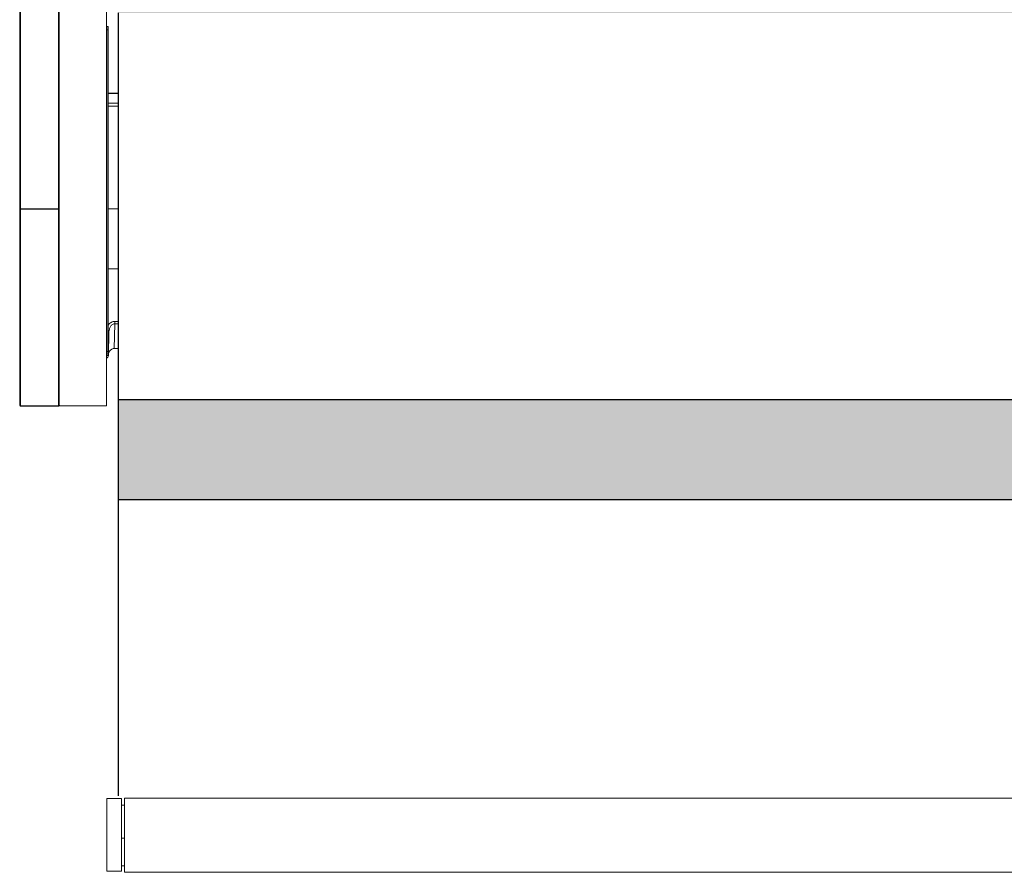
# Model space of a CAD drawing. Units: inches. Extents: x 14.4 to 54.4, y 6.4 to 13.6.
# Drawn here: x 14.4 to 19.4, y 6.4 to 10.7 of the extents above; entities that cross this region are included whole.
import ezdxf

# ---------------------------------------------------------------- set-up
doc = ezdxf.new("R2010")
doc.units = ezdxf.units.IN
doc.header["$MEASUREMENT"] = 0
doc.layers.get('0').update_dxf_attribs({"true_color": 0xc2ced6})
for name, color, linetype, lineweight in [('FABRIC-ROLL', 7, 'Continuous', 30), ('HEMBAR', 7, 'Continuous', 9), ('HEMBAR-ENDCAP', 7, 'Continuous', 9), ('SHADE-BRACKET', 7, 'Continuous', 30), ('STRUCTURE-SUB-STRUCTURE_THIN', 7, 'Continuous', 9), ('SUB-BRACKET', 7, 'Continuous', 18)]:
    doc.layers.add(name, color=color, linetype=linetype, lineweight=lineweight)

# ---------------------------------------------------------------- blocks, each defined once
blk = doc.blocks.new('HEMBAR-END-CAP1-085586')
at = {"layer": 'HEMBAR-ENDCAP', "lineweight": 0}
for p, q in [((14.5236, 9.2067), (14.5236, 9.2052)), ((14.5611, 9.2067), (14.5236, 9.2067)), ((14.5236, 9.1187), (14.5236, 9.2052)), ((14.5611, 9.2067), (14.5611, 9.2052)), ((14.5611, 9.1187), (14.5611, 9.2052)), ((14.5611, 9.1897), (14.5686, 9.1897)), ((14.5236, 9.1187), (14.5236, 9.1142)), ((14.5236, 9.0272), (14.5236, 9.1142)), ((14.5611, 9.1187), (14.5611, 9.1142)), ((14.5611, 9.0272), (14.5611, 9.1142)), ((14.5611, 9.1057), (14.5686, 9.1057)), ((14.5236, 9.0272), (14.5236, 9.0222)), ((14.5611, 9.0362), (14.5686, 9.0362)), ((14.5611, 9.0272), (14.5611, 9.0222)), ((14.5236, 9.0222), (14.5611, 9.0222))]:
    blk.add_line(p, q, dxfattribs=at)
blk = doc.blocks.new('HEMBAR-END-CAPS-085586')
blk.add_blockref('HEMBAR-END-CAP1-085586', (0, 0))
blk = doc.blocks.new('HEMBAR1-085586')
at = {"layer": 'HEMBAR', "lineweight": 0}
for p, q in [((24.0686, 9.2079), (14.5686, 9.2079)), ((14.5686, 9.1212), (14.5686, 9.2063)), ((14.5686, 9.1212), (14.5686, 9.114)), ((14.5686, 9.0272), (14.5686, 9.114)), ((14.5686, 9.0272), (14.5686, 9.0197)), ((24.0686, 9.0197), (14.5686, 9.0197)), ((14.5686, 9.0197), (14.5686, 9.0194)), ((24.0686, 9.0194), (14.5686, 9.0194))]:
    blk.add_line(p, q, dxfattribs=at)
blk = doc.blocks.new('HEMBAR-085586')
at = {"layer": 'FABRIC-ROLL', "lineweight": 0}
blk.add_blockref('HEMBAR1-085586', (0, 0), dxfattribs=at)
blk = doc.blocks.new('FABRIC-ROLL1-085586')
at = {"layer": 'FABRIC-ROLL', "transparency": 33554559, "extrusion": (0, 0, -1)}
h = blk.add_hatch(color=254, dxfattribs=at)
h.paths.add_polyline_path([(-23.4994, -1.128), (-23.4994, -1.6339), (-4.4994, -1.6339), (-4.4994, -1.128)])
h.paths.add_polyline_path([(-23.4994, 1.3425), (-23.4994, 0.8366), (-4.4994, 0.8366), (-4.4994, 1.3425)])
at = {"layer": 'FABRIC-ROLL', "linetype": 'Continuous'}
for p, q in [((4.4994, 0.8366), (4.4994, -1.128)), ((23.4994, -1.128), (4.4994, -1.128)), ((4.4994, -1.128), (4.4994, -1.6339)), ((4.4994, -1.6339), (23.4994, -1.6339)), ((4.4994, -1.6339), (4.4994, -3.1373))]:
    blk.add_line(p, q, dxfattribs=at)
at = {"layer": 'FABRIC-ROLL', "extrusion": (-1.8831e-34, 2.4935e-33, -1)}
for p, q in [((4.4994, -1.128), (4.4994, -1.6339)), ((23.4994, -1.128), (4.4994, -1.128)), ((4.4994, -1.6339), (23.4994, -1.6339))]:
    blk.add_line(p, q, dxfattribs=at)
blk = doc.blocks.new('SUB-BRACKETS-085586')
at = {"layer": 'SUB-BRACKET', "linetype": 'Continuous'}
for p, q in [((14.5805, 8.7358), (14.5805, 11.7338)), ((14.8205, 8.7358), (14.8205, 10.7358)), ((14.8205, 10.6608), (14.8285, 10.6608)), ((14.8285, 8.9978), (14.8285, 10.6608)), ((14.8305, 10.6588), (14.8285, 10.6608)), ((14.8305, 8.9998), (14.8305, 10.6588)), ((14.8285, 10.6436), (14.8205, 10.6436)), ((14.8305, 10.6416), (14.8285, 10.6436)), ((14.8305, 10.3222), (14.88, 10.3222)), ((14.88, 10.3203), (14.8305, 10.3203)), ((14.88, 10.2713), (14.8305, 10.2713)), ((14.88, 10.2558), (14.8305, 10.2558)), ((14.8305, 9.7358), (14.88, 9.7358)), ((14.88, 9.4299), (14.8305, 9.4299)), ((14.8608, 9.026), (14.8643, 9.1519)), ((14.8643, 9.1639), (14.8643, 9.1519)), ((14.8643, 9.1639), (14.88, 9.1639)), ((14.8643, 9.1519), (14.88, 9.1519)), ((14.8338, 9.1102), (14.8305, 9.1101)), ((14.8307, 8.9904), (14.8338, 9.1102)), ((14.8285, 9.0103), (14.8205, 9.0103)), ((14.8305, 9.0118), (14.8285, 9.0103)), ((14.8305, 8.9998), (14.8285, 8.9978)), ((14.8313, 8.9996), (14.8322, 9.0049)), ((14.8322, 9.0049), (14.8357, 9.0124)), ((14.8357, 9.0124), (14.841, 9.0186)), ((14.841, 9.0186), (14.8479, 9.0231)), ((14.8479, 9.0231), (14.8557, 9.0256)), ((14.8557, 9.0256), (14.8608, 9.026)), ((14.8608, 9.026), (14.88, 9.026)), ((14.8205, 8.9978), (14.8285, 8.9978)), ((14.8205, 8.9903), (14.8307, 8.9904)), ((14.8205, 8.7358), (14.5805, 8.7358))]:
    blk.add_line(p, q, dxfattribs=at)
blk.add_arc((14.8157, 8.9908), 0.015, 287.7, 358.5, dxfattribs=at)
for points, knots in [([(14.8304, 9.1452), (14.8324, 9.1479), (14.8368, 9.1529), (14.8449, 9.1589), (14.8542, 9.1629), (14.8609, 9.1639), (14.8643, 9.1639)], [0, 0, 0, 0, 0.250026, 0.499996, 0.75001, 1, 1, 1, 1]), ([(14.8338, 9.1102), (14.8339, 9.1151), (14.8354, 9.1248), (14.8403, 9.136), (14.8462, 9.1435), (14.8515, 9.1481), (14.8576, 9.1511), (14.8621, 9.1519), (14.8643, 9.1519)], [0, 0, 0, 0, 0.258708, 0.514579, 0.64036, 0.763038, 0.882883, 1, 1, 1, 1])]:
    blk.add_open_spline(points, degree=3, knots=knots, dxfattribs=at)
blk = doc.blocks.new('SHADE-BRACKET1-085586')
at = {"layer": 'SHADE-BRACKET', "linetype": 'Continuous'}
for p, q in [((14.3805, 11.7338), (14.3825, 11.7358)), ((14.3805, 11.7338), (14.3805, 8.7378)), ((14.3815, 11.7348), (14.3825, 11.7338)), ((14.5785, 11.7358), (14.3825, 11.7358)), ((14.3825, 11.7338), (14.3825, 8.7358)), ((14.5785, 11.7338), (14.3825, 11.7338)), ((14.5785, 11.7358), (14.5805, 11.7338)), ((14.5795, 11.7348), (14.5785, 11.7338)), ((14.5785, 8.7358), (14.5785, 11.7338)), ((15.8285, 11.7358), (14.5792, 11.7358)), ((15.8305, 11.7338), (14.5811, 11.7338)), ((14.5885, 11.7358), (14.5885, 11.6758)), ((15.6425, 11.6758), (15.6425, 11.7358)), ((15.8285, 11.7358), (15.8305, 11.7338)), ((15.8305, 11.7338), (15.8305, 11.6758)), ((14.3805, 9.7358), (14.5805, 9.7358)), ((14.3805, 8.7378), (14.3825, 8.7358)), ((14.3825, 8.7358), (14.5785, 8.7358)), ((14.5805, 8.7378), (14.5785, 8.7358))]:
    blk.add_line(p, q, dxfattribs=at)
blk = doc.blocks.new('ROLL-085586')
at = {"layer": 'STRUCTURE-SUB-STRUCTURE_THIN', "lineweight": 0}
blk.add_line((14.9126, 6.7442), (14.9126, 6.7411), dxfattribs=at)
for name, p in [('SHADE-BRACKET1-085586', (0, 0)), ('SUB-BRACKETS-085586', (0, 0)), ('FABRIC-ROLL1-085586', (10.3806, 9.8933))]:
    blk.add_blockref(name, p)
at = {"xscale": 2, "yscale": 2, "zscale": 2}
blk.add_blockref('HEMBAR-END-CAPS-085586', (-14.2246, -11.6716), dxfattribs=at)
at = {"layer": 'FABRIC-ROLL', "lineweight": 0, "xscale": 2, "yscale": 2, "zscale": 2}
blk.add_blockref('HEMBAR-085586', (-14.2246, -11.6716), dxfattribs=at)
blk = doc.blocks.new('SYSTEM-085586')
blk.add_blockref('ROLL-085586', (0, 0))

msp = doc.modelspace()

# ---------------------------------------------------------------- block references
msp.add_blockref('SYSTEM-085586', (0, 0))

doc.saveas('drawing.dxf')
